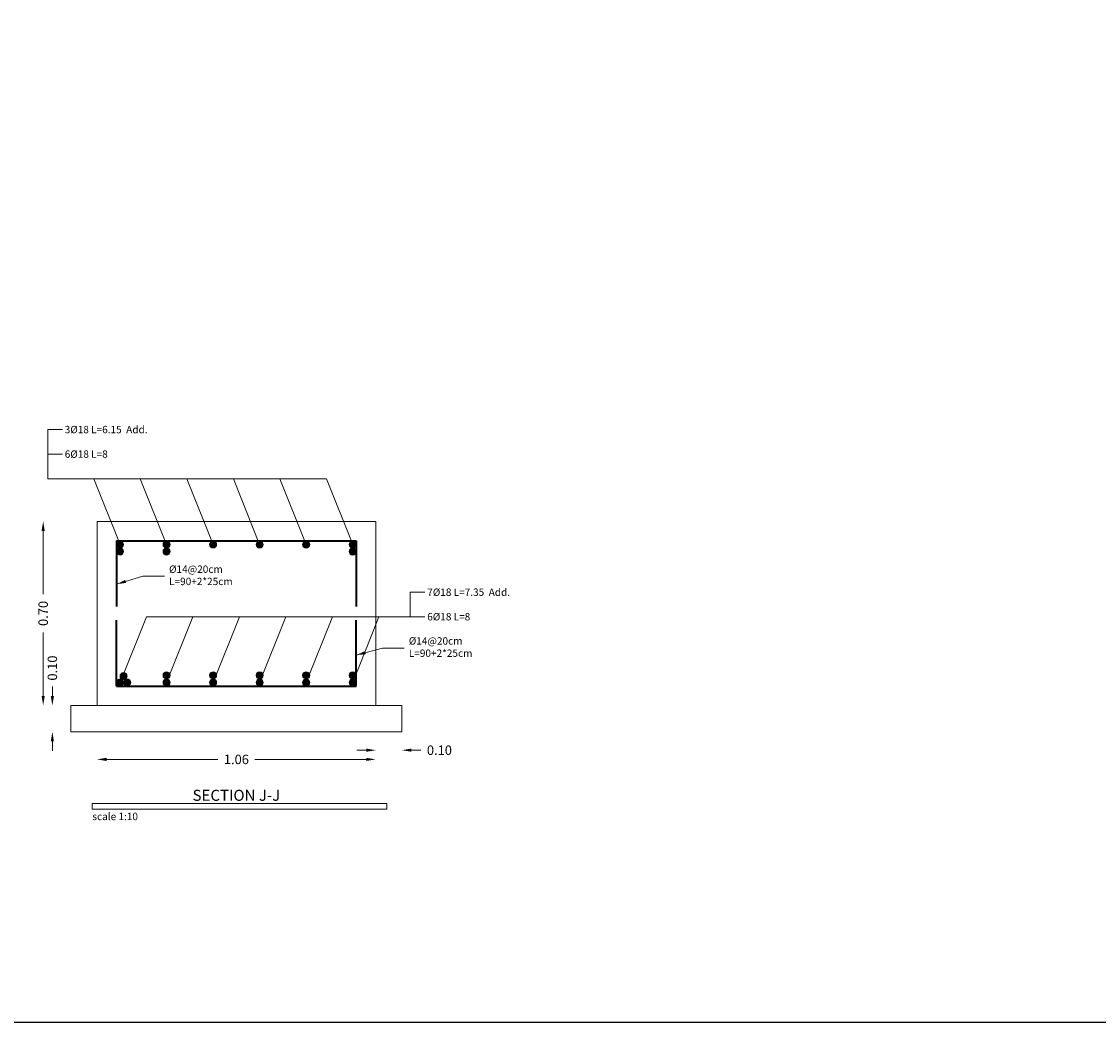
# Model space of a CAD drawing. Units: inches. Extents: x 269 to 848, y -413 to -122.
# Drawn here: x 608 to 649, y -413 to -375 of the extents above; entities that cross this region are included whole.
import ezdxf
from ezdxf.enums import TextEntityAlignment as Align

# ---------------------------------------------------------------- set-up
doc = ezdxf.new("R2010")
doc.units = ezdxf.units.IN
doc.header["$MEASUREMENT"] = 0
for name, color, linetype, lineweight in [('Sec_Bars', 2, 'Continuous', 9), ('Sec_Dim', 150, 'Continuous', 13), ('Sec_Line', 7, 'Continuous', 9), ('Sec_Rebars', 2, 'Continuous', 9), ('Sec_Text', 9, 'Continuous', 13), ('Sec_Title', 9, 'Continuous', 9), ('Sec_Transverse', 2, 'Continuous', 40)]:
    doc.layers.add(name, color=color, linetype=linetype, lineweight=lineweight)
doc.styles.add('Rassam', font='ROMANC.SHX')
doc.dimstyles.new('Rassam_10', dxfattribs={"dimscale": 2, "dimtxt": 0.18, "dimasz": 0.18, "dimexe": 0.1, "dimexo": 0.05, "dimgap": 0.09, "dimtad": 0, "dimlfac": 0.1, "dimzin": 1, "dimdsep": 46, "dimtxsty": 'Rassam', "dimcen": 0.09, "dimse1": 1, "dimse2": 1, "dimclre": 256, "dimadec": 0, "dimazin": 2, "dimtp": 0.1, "dimtm": 0.1, "dimtfac": 0.71, "dimtdec": 4, "dimtofl": 0, "dimtmove": 0, "dimatfit": 3, "dimfxl": 0, "dimtolj": 1, "dimtzin": 7, "dimlwd": -1, "dimlwe": -1, "dimarcsym": 0})

# ---------------------------------------------------------------- blocks, each defined once
blk = doc.blocks.new('*D2513')
at = {"layer": 'Defpoints', "color": 0}
for p in [(610.833, -402.756), (621.433, -402.756), (621.433, -402.756)]:
    blk.add_point(p, dxfattribs=at)
at = {"layer": 'Sec_Dim', "color": 0}
for p, q in [((611.193, -402.756), (615.43, -402.756)), ((621.073, -402.756), (616.836, -402.756))]:
    blk.add_line(p, q, dxfattribs=at)
for points in [[(611.193, -402.696), (611.193, -402.816), (610.833, -402.756)], [(621.073, -402.696), (621.073, -402.816), (621.433, -402.756)]]:
    blk.add_solid(points, dxfattribs=at)
at = {"layer": 'Sec_Dim', "color": 0, "insert": (616.133, -402.756), "char_height": 0.36, "attachment_point": 5, "style": 'Rassam'}
blk.add_mtext('\\A1;1.06', dxfattribs=at)
blk = doc.blocks.new('*D2514')
at = {"layer": 'Defpoints', "color": 0}
for p in [(621.433, -402.406), (622.433, -402.406), (622.433, -402.406)]:
    blk.add_point(p, dxfattribs=at)
at = {"layer": 'Sec_Dim', "color": 0}
for p, q in [((621.073, -402.406), (620.713, -402.406)), ((622.793, -402.406), (623.153, -402.406))]:
    blk.add_line(p, q, dxfattribs=at)
for points in [[(621.073, -402.346), (621.073, -402.466), (621.433, -402.406)], [(622.793, -402.346), (622.793, -402.466), (622.433, -402.406)]]:
    blk.add_solid(points, dxfattribs=at)
at = {"layer": 'Sec_Dim', "color": 0, "insert": (623.856, -402.406), "char_height": 0.36, "attachment_point": 5, "style": 'Rassam'}
blk.add_mtext('\\A1;0.10', dxfattribs=at)
blk = doc.blocks.new('*D2515')
at = {"layer": 'Defpoints', "color": 0}
for p in [(609.133, -400.706), (609.133, -400.706), (609.133, -401.706)]:
    blk.add_point(p, dxfattribs=at)
at = {"layer": 'Sec_Dim', "color": 0}
for p, q in [((609.133, -400.346), (609.133, -399.986)), ((609.133, -402.066), (609.133, -402.426))]:
    blk.add_line(p, q, dxfattribs=at)
for points in [[(609.073, -400.346), (609.193, -400.346), (609.133, -400.706)], [(609.073, -402.066), (609.193, -402.066), (609.133, -401.706)]]:
    blk.add_solid(points, dxfattribs=at)
at = {"layer": 'Sec_Dim', "color": 0, "insert": (609.133, -399.283), "char_height": 0.36, "attachment_point": 5, "rotation": 90, "style": 'Rassam'}
blk.add_mtext('\\A1;0.10', dxfattribs=at)
blk = doc.blocks.new('*D2516')
at = {"layer": 'Defpoints', "color": 0}
for p in [(608.783, -393.706), (608.783, -393.706), (608.783, -400.706)]:
    blk.add_point(p, dxfattribs=at)
at = {"layer": 'Sec_Dim', "color": 0}
for p, q in [((608.783, -394.066), (608.783, -396.478)), ((608.783, -400.346), (608.783, -397.935))]:
    blk.add_line(p, q, dxfattribs=at)
for points in [[(608.723, -394.066), (608.843, -394.066), (608.783, -393.706)], [(608.723, -400.346), (608.843, -400.346), (608.783, -400.706)]]:
    blk.add_solid(points, dxfattribs=at)
at = {"layer": 'Sec_Dim', "color": 0, "insert": (608.783, -397.206), "char_height": 0.36, "attachment_point": 5, "rotation": 90, "style": 'Rassam'}
blk.add_mtext('\\A1;0.70', dxfattribs=at)
blk = doc.blocks.new('*D2517')
at = {"layer": 'Defpoints', "color": 0}
for p in [(610.833, -402.756), (621.433, -402.756), (621.433, -402.756)]:
    blk.add_point(p, dxfattribs=at)
at = {"layer": 'Sec_Dim', "color": 0}
for p, q in [((611.193, -402.756), (615.43, -402.756)), ((621.073, -402.756), (616.836, -402.756))]:
    blk.add_line(p, q, dxfattribs=at)
for points in [[(611.193, -402.696), (611.193, -402.816), (610.833, -402.756)], [(621.073, -402.696), (621.073, -402.816), (621.433, -402.756)]]:
    blk.add_solid(points, dxfattribs=at)
at = {"layer": 'Sec_Dim', "color": 0, "insert": (616.133, -402.756), "char_height": 0.36, "attachment_point": 5, "style": 'Rassam'}
blk.add_mtext('\\A1;1.06', dxfattribs=at)
blk = doc.blocks.new('*D2518')
at = {"layer": 'Defpoints', "color": 0}
for p in [(621.433, -402.406), (622.433, -402.406), (622.433, -402.406)]:
    blk.add_point(p, dxfattribs=at)
at = {"layer": 'Sec_Dim', "color": 0}
for p, q in [((621.073, -402.406), (620.713, -402.406)), ((622.793, -402.406), (623.153, -402.406))]:
    blk.add_line(p, q, dxfattribs=at)
for points in [[(621.073, -402.346), (621.073, -402.466), (621.433, -402.406)], [(622.793, -402.346), (622.793, -402.466), (622.433, -402.406)]]:
    blk.add_solid(points, dxfattribs=at)
at = {"layer": 'Sec_Dim', "color": 0, "insert": (623.856, -402.406), "char_height": 0.36, "attachment_point": 5, "style": 'Rassam'}
blk.add_mtext('\\A1;0.10', dxfattribs=at)
blk = doc.blocks.new('*D2519')
at = {"layer": 'Defpoints', "color": 0}
for p in [(609.133, -400.706), (609.133, -400.706), (609.133, -401.706)]:
    blk.add_point(p, dxfattribs=at)
at = {"layer": 'Sec_Dim', "color": 0}
for p, q in [((609.133, -400.346), (609.133, -399.986)), ((609.133, -402.066), (609.133, -402.426))]:
    blk.add_line(p, q, dxfattribs=at)
for points in [[(609.073, -400.346), (609.193, -400.346), (609.133, -400.706)], [(609.073, -402.066), (609.193, -402.066), (609.133, -401.706)]]:
    blk.add_solid(points, dxfattribs=at)
at = {"layer": 'Sec_Dim', "color": 0, "insert": (609.133, -399.283), "char_height": 0.36, "attachment_point": 5, "rotation": 90, "style": 'Rassam'}
blk.add_mtext('\\A1;0.10', dxfattribs=at)
blk = doc.blocks.new('*D2520')
at = {"layer": 'Defpoints', "color": 0}
for p in [(608.783, -393.706), (608.783, -393.706), (608.783, -400.706)]:
    blk.add_point(p, dxfattribs=at)
at = {"layer": 'Sec_Dim', "color": 0}
for p, q in [((608.783, -394.066), (608.783, -396.478)), ((608.783, -400.346), (608.783, -397.935))]:
    blk.add_line(p, q, dxfattribs=at)
for points in [[(608.723, -394.066), (608.843, -394.066), (608.783, -393.706)], [(608.723, -400.346), (608.843, -400.346), (608.783, -400.706)]]:
    blk.add_solid(points, dxfattribs=at)
at = {"layer": 'Sec_Dim', "color": 0, "insert": (608.783, -397.206), "char_height": 0.36, "attachment_point": 5, "rotation": 90, "style": 'Rassam'}
blk.add_mtext('\\A1;0.70', dxfattribs=at)

msp = doc.modelspace()

# ---------------------------------------------------------------- hatches: boundary and pattern name
at = {"layer": 'Sec_Bars'}
h = msp.add_hatch(color=256, dxfattribs=at)
edge = h.paths.add_edge_path()
edge.add_arc((611.7077, -394.5813), 0.135, 0, 360)
h = msp.add_hatch(color=256, dxfattribs=at)
edge = h.paths.add_edge_path()
edge.add_arc((613.4777, -394.5813), 0.135, 0, 360)
h = msp.add_hatch(color=256, dxfattribs=at)
edge = h.paths.add_edge_path()
edge.add_arc((615.2477, -394.5813), 0.135, 0, 360)
h = msp.add_hatch(color=256, dxfattribs=at)
edge = h.paths.add_edge_path()
edge.add_arc((617.0177, -394.5813), 0.135, 0, 360)
h = msp.add_hatch(color=256, dxfattribs=at)
edge = h.paths.add_edge_path()
edge.add_arc((618.7877, -394.5813), 0.135, 0, 360)
h = msp.add_hatch(color=256, dxfattribs=at)
edge = h.paths.add_edge_path()
edge.add_arc((620.5577, -394.5813), 0.135, 0, 360)
h = msp.add_hatch(color=256, dxfattribs=at)
edge = h.paths.add_edge_path()
edge.add_arc((611.7077, -399.8313), 0.135, 0, 360)
h = msp.add_hatch(color=256, dxfattribs=at)
edge = h.paths.add_edge_path()
edge.add_arc((613.4777, -399.8313), 0.135, 0, 360)
h = msp.add_hatch(color=256, dxfattribs=at)
edge = h.paths.add_edge_path()
edge.add_arc((615.2477, -399.8313), 0.135, 0, 360)
h = msp.add_hatch(color=256, dxfattribs=at)
edge = h.paths.add_edge_path()
edge.add_arc((617.0177, -399.8313), 0.135, 0, 360)
h = msp.add_hatch(color=256, dxfattribs=at)
edge = h.paths.add_edge_path()
edge.add_arc((618.7877, -399.8313), 0.135, 0, 360)
h = msp.add_hatch(color=256, dxfattribs=at)
edge = h.paths.add_edge_path()
edge.add_arc((620.5577, -399.8313), 0.135, 0, 360)
at = {"layer": 'Sec_Rebars'}
h = msp.add_hatch(color=256, dxfattribs=at)
edge = h.paths.add_edge_path()
edge.add_arc((611.7077, -394.8513), 0.135, 0, 360)
h.paths.add_polyline_path([(611.6193, -394.9525), (611.8025, -394.9525), (611.8025, -394.75), (611.6193, -394.75)], flags=24)
h = msp.add_hatch(color=256, dxfattribs=at)
edge = h.paths.add_edge_path()
edge.add_arc((613.4777, -394.8513), 0.135, 0, 360)
h.paths.add_polyline_path([(613.3893, -394.9525), (613.5725, -394.9525), (613.5725, -394.75), (613.3893, -394.75)], flags=24)
h = msp.add_hatch(color=256, dxfattribs=at)
edge = h.paths.add_edge_path()
edge.add_arc((620.5577, -394.8513), 0.135, 0, 360)
h.paths.add_polyline_path([(620.4693, -394.9525), (620.6525, -394.9525), (620.6525, -394.75), (620.4693, -394.75)], flags=24)
h = msp.add_hatch(color=256, dxfattribs=at)
edge = h.paths.add_edge_path()
edge.add_arc((611.8427, -399.595), 0.135, 0, 360)
h.paths.add_polyline_path([(611.7543, -399.6963), (611.9375, -399.6963), (611.9375, -399.4938), (611.7543, -399.4938)], flags=24)
h = msp.add_hatch(color=256, dxfattribs=at)
edge = h.paths.add_edge_path()
edge.add_arc((611.9777, -399.8313), 0.135, 0, 360)
h.paths.add_polyline_path([(611.8893, -399.9325), (612.0725, -399.9325), (612.0725, -399.73), (611.8893, -399.73)], flags=24)
h = msp.add_hatch(color=256, dxfattribs=at)
edge = h.paths.add_edge_path()
edge.add_arc((613.4777, -399.5613), 0.135, 0, 360)
h.paths.add_polyline_path([(613.3893, -399.6625), (613.5725, -399.6625), (613.5725, -399.46), (613.3893, -399.46)], flags=24)
h = msp.add_hatch(color=256, dxfattribs=at)
edge = h.paths.add_edge_path()
edge.add_arc((615.2477, -399.5613), 0.135, 0, 360)
h.paths.add_polyline_path([(615.1593, -399.6625), (615.3425, -399.6625), (615.3425, -399.46), (615.1593, -399.46)], flags=24)
h = msp.add_hatch(color=256, dxfattribs=at)
edge = h.paths.add_edge_path()
edge.add_arc((617.0177, -399.5613), 0.135, 0, 360)
h.paths.add_polyline_path([(616.9293, -399.6625), (617.1125, -399.6625), (617.1125, -399.46), (616.9293, -399.46)], flags=24)
h = msp.add_hatch(color=256, dxfattribs=at)
edge = h.paths.add_edge_path()
edge.add_arc((618.7877, -399.5613), 0.135, 0, 360)
h.paths.add_polyline_path([(618.6993, -399.6625), (618.8825, -399.6625), (618.8825, -399.46), (618.6993, -399.46)], flags=24)
h = msp.add_hatch(color=256, dxfattribs=at)
edge = h.paths.add_edge_path()
edge.add_arc((620.5577, -399.5613), 0.135, 0, 360)
h.paths.add_polyline_path([(620.4693, -399.6625), (620.6525, -399.6625), (620.6525, -399.46), (620.4693, -399.46)], flags=24)

# ---------------------------------------------------------------- linework, layer by layer
msp.add_lwpolyline([(268.921, -248.7196), (784.3781, -248.7196), (784.3781, -412.7585), (268.921, -412.7585)], close=True)
at = {"layer": 'Sec_Bars'}
for centre in [(611.7077, -394.5813), (613.4777, -394.5813), (615.2477, -394.5813), (617.0177, -394.5813), (618.7877, -394.5813), (620.5577, -394.5813), (611.7077, -399.8313), (613.4777, -399.8313), (615.2477, -399.8313), (617.0177, -399.8313), (618.7877, -399.8313), (620.5577, -399.8313)]:
    msp.add_circle(centre, 0.135, dxfattribs=at)
at = {"layer": 'Sec_Line'}
for p, q in [((608.9577, -390.2146), (609.5177, -390.2146)), ((608.9577, -390.2146), (608.9577, -391.1479)), ((608.9577, -392.0813), (608.9577, -391.1479)), ((608.9577, -391.1479), (609.5177, -391.1479)), ((608.9577, -392.0813), (619.5577, -392.0813)), ((611.7077, -394.5813), (610.7077, -392.0813)), ((613.4777, -394.5813), (612.4777, -392.0813)), ((615.2477, -394.5813), (614.2477, -392.0813)), ((617.0177, -394.5813), (616.0177, -392.0813)), ((618.7877, -394.5813), (617.7877, -392.0813)), ((620.5577, -394.5813), (619.5577, -392.0813)), ((622.7477, -396.3979), (623.3077, -396.3979)), ((622.7477, -396.3979), (622.7477, -397.3313)), ((611.7077, -399.8313), (612.7077, -397.3313)), ((612.7077, -397.3313), (623.3077, -397.3313)), ((613.4777, -399.8313), (614.4777, -397.3313)), ((615.2477, -399.8313), (616.2477, -397.3313)), ((617.0177, -399.8313), (618.0177, -397.3313)), ((618.7877, -399.8313), (619.7877, -397.3313)), ((620.5577, -399.8313), (621.5577, -397.3313))]:
    msp.add_line(p, q, dxfattribs=at)
for points in [[(610.8327, -400.7063), (610.8327, -393.7063), (621.4327, -393.7063), (621.4327, -400.7063), (610.8327, -400.7063)], [(610.8327, -400.7063), (610.8327, -393.7063), (621.4327, -393.7063), (621.4327, -400.7063), (610.8327, -400.7063)], [(609.8327, -401.7063), (609.8327, -400.7063), (622.4327, -400.7063), (622.4327, -401.7063), (609.8327, -401.7063)], [(609.8327, -401.7063), (609.8327, -400.7063), (622.4327, -400.7063), (622.4327, -401.7063), (609.8327, -401.7063)]]:
    msp.add_lwpolyline(points, dxfattribs=at)
at = {"layer": 'Sec_Rebars'}
for centre in [(611.7077, -394.8513), (613.4777, -394.8513), (620.5577, -394.8513), (611.8427, -399.595), (611.9777, -399.8313), (613.4777, -399.5613), (615.2477, -399.5613), (617.0177, -399.5613), (618.7877, -399.5613), (620.5577, -399.5613)]:
    msp.add_circle(centre, 0.135, dxfattribs=at)
at = {"layer": 'Sec_Title'}
msp.add_lwpolyline([(610.6527, -404.4363), (610.6527, -404.6463), (621.8527, -404.6463), (621.8527, -404.4363), (610.6527, -404.4363)], dxfattribs=at)
msp.add_lwpolyline([(610.6527, -404.4363), (610.6527, -404.6463), (621.8527, -404.6463), (621.8527, -404.4363), (610.6527, -404.4363)], dxfattribs=at)
at = {"layer": 'Sec_Transverse'}
for p, q in [((611.5727, -394.4463), (620.6927, -394.4463)), ((611.5727, -394.4463), (611.5727, -396.9463)), ((620.6927, -394.4463), (620.6927, -396.9463)), ((611.5727, -399.9663), (611.5727, -397.4663)), ((620.6927, -399.9663), (620.6927, -397.4663)), ((611.5727, -399.9663), (620.6927, -399.9663))]:
    msp.add_line(p, q, dxfattribs=at)

# ---------------------------------------------------------------- texts
at = {"layer": 'Sec_Rebars', "style": 'Rassam'}
for p in [(611.6402, -394.9188), (613.4102, -394.9188), (620.4902, -394.9188), (611.7752, -399.6625), (611.9102, -399.8988), (613.4102, -399.6288), (615.1802, -399.6288), (616.9502, -399.6288), (618.7202, -399.6288), (620.4902, -399.6288)]:
    msp.add_text('R', height=0.135, dxfattribs=at).set_placement(p)
at = {"layer": 'Sec_Text', "style": 'Rassam'}
for s, p in [(' 3%%C18 L=6.15  Add.', (609.5177, -390.3546)), (' 6%%C18 L=8', (609.5177, -391.2879)), (' 7%%C18 L=7.35  Add.', (623.3077, -396.5379)), (' 6%%C18 L=8', (623.3077, -397.4713))]:
    msp.add_text(s, height=0.28, dxfattribs=at).set_placement(p)
at = {"layer": 'Sec_Text', "char_height": 0.28, "width": 0.5, "attachment_point": 4, "style": 'Rassam'}
for insert in [(613.5727, -395.7923), (622.6927, -398.5203)]:
    msp.add_mtext('%%C14@20cm L=90+2*25cm', dxfattribs=dict(at, insert=insert))
at = {"layer": 'Sec_Title', "style": 'Rassam'}
msp.add_text('SECTION J-J', height=0.42, dxfattribs=at).set_placement((616.1327, -404.1213), align=Align.MIDDLE_CENTER)
msp.add_text('SECTION J-J', height=0.42, dxfattribs=at).set_placement((616.1327, -404.1213), align=Align.MIDDLE_CENTER)
msp.add_text('scale 1:10', height=0.28, dxfattribs=at).set_placement((610.6527, -405.0663))
msp.add_text('scale 1:10', height=0.28, dxfattribs=at).set_placement((610.6527, -405.0663))

# ---------------------------------------------------------------- dimensions: what is measured, and where the dimension line sits
at = {"layer": 'Sec_Dim'}
for p1, p2, picture, middle in [((608.7827, -400.7063), (608.7827, -393.7063), '*D2516', (608.7827, -397.2063)), ((608.7827, -400.7063), (608.7827, -393.7063), '*D2520', (608.7827, -397.2063)), ((609.1327, -401.7063), (609.1327, -400.7063), '*D2515', (609.1327, -399.2834)), ((609.1327, -401.7063), (609.1327, -400.7063), '*D2519', (609.1327, -399.2834)), ((621.4327, -402.4063), (622.4327, -402.4063), '*D2514', (623.8556, -402.4063)), ((621.4327, -402.4063), (622.4327, -402.4063), '*D2518', (623.8556, -402.4063)), ((610.8327, -402.7563), (621.4327, -402.7563), '*D2513', (616.1327, -402.7563)), ((610.8327, -402.7563), (621.4327, -402.7563), '*D2517', (616.1327, -402.7563))]:
    dim = msp.add_aligned_dim(p1=p1, p2=p2, distance=0, dimstyle='Rassam_10', dxfattribs=at)
    dim.commit()
    dim.dimension.update_dxf_attribs({"geometry": picture, "text_midpoint": middle})

# ---------------------------------------------------------------- leaders
at = {"layer": 'Sec_Text', "annotation_type": 0, "has_hookline": 1, "hookline_direction": 0, "text_width": 3.12}
for points in [[(611.5727, -396.0923), (612.5727, -395.7923), (613.3927, -395.7923)], [(620.6927, -398.7903), (621.6927, -398.5203), (622.5127, -398.5203)]]:
    msp.add_leader(points, dimstyle='Rassam_10', dxfattribs=at)

doc.saveas('drawing.dxf')
